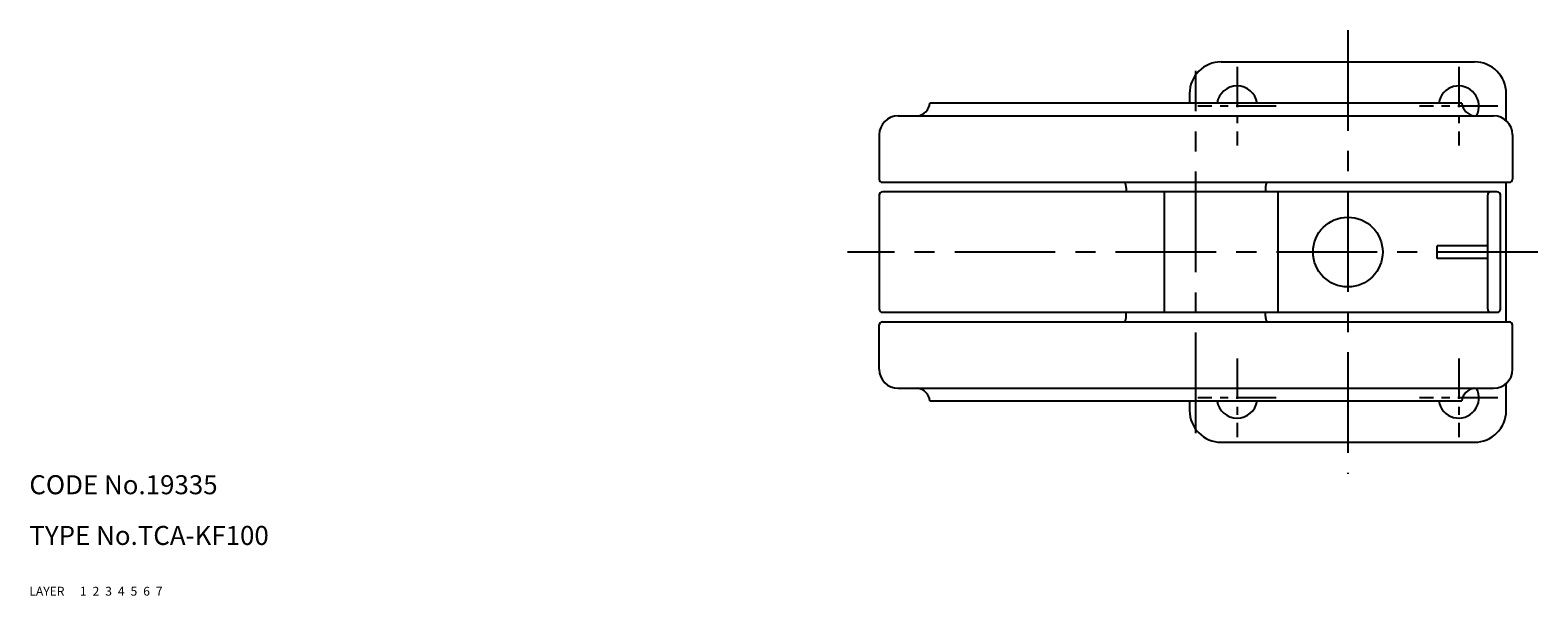
# Model space of a CAD drawing. Extents: x 10 to 529, y 10 to 420.
# Drawn here: x 10 to 248, y 10 to 99 of the extents above; entities that cross this region are included whole.
import ezdxf

# ---------------------------------------------------------------- set-up
doc = ezdxf.new("R2010")
doc.units = 0
doc.header["$MEASUREMENT"] = 0
for name, pattern in [('CENTER', [50.8, 31.75, -6.35, 6.35, -6.35]), ('DASHED', [19.05, 12.7, -6.35]), ('PHANTOM', [63.5, 31.75, -6.35, 6.35, -6.35, 6.35, -6.35])]:
    doc.linetypes.add(name, pattern=pattern)
for name, color, linetype in [('1', 7, 'CONTINUOUS'), ('2', 4, 'CONTINUOUS'), ('3', 2, 'DASHED'), ('4', 1, 'CENTER'), ('5', 6, 'PHANTOM'), ('6', 5, 'CONTINUOUS'), ('7', 3, 'CONTINUOUS')]:
    doc.layers.add(name, color=color, linetype=linetype)
doc.styles.get("Standard").update_dxf_attribs({"font": 'simplex.shx'})

msp = doc.modelspace()

# ---------------------------------------------------------------- linework, layer by layer
at = {"layer": '1', "linetype": 'Continuous'}
for p, q in [((198.2, 94.21), (238.2, 94.21)), ((193.2, 89.21), (193.2, 87.71)), ((243.2, 84.95), (243.2, 89.21)), ((147.2, 85.71), (241.2, 85.71)), ((236.2, 87.71), (152.2, 87.71)), ((144.2, 82.71), (144.2, 75.71)), ((244.2, 82.71), (244.2, 75.71)), ((144.7, 75.21), (243.7, 75.21)), ((183.2, 74.33), (183.2, 73.71)), ((205.2, 74.33), (205.2, 73.71)), ((243.2, 53.21), (243.2, 75.21)), ((144.2, 73.21), (144.2, 55.21)), ((241.78, 73.71), (144.7, 73.71)), ((189.2, 73.71), (189.2, 54.71)), ((207.2, 54.71), (207.2, 73.71)), ((240.28, 55.21), (240.28, 73.21)), ((242.28, 55.21), (242.28, 73.21)), ((240.28, 65.21), (232.28, 65.21)), ((232.28, 63.21), (232.28, 65.21)), ((240.28, 63.21), (232.28, 63.21)), ((144.2, 45.71), (144.2, 52.71)), ((144.7, 54.71), (241.78, 54.71)), ((144.7, 53.21), (243.7, 53.21)), ((183.2, 54.1), (183.2, 54.71)), ((205.2, 54.1), (205.2, 54.71)), ((244.2, 45.71), (244.2, 52.71)), ((243.2, 39.21), (243.2, 43.48)), ((147.2, 42.71), (241.2, 42.71)), ((236.2, 40.71), (152.2, 40.71)), ((193.2, 40.71), (193.2, 39.21)), ((198.2, 34.21), (238.2, 34.21))]:
    msp.add_line(p, q, dxfattribs=at)
msp.add_circle((218.2, 64.21), 5.5, dxfattribs=at)
for centre, radius, start, end in [((198.2, 89.21), 5, 90, 180), ((238.2, 89.21), 5, 360, 90), ((200.7, 87.21), 3.2, 8.9893, 171.0107), ((235.7, 87.21), 3.2, 332.0468, 171.0107), ((147.2, 82.71), 3, 90, 180), ((150.01, 87.9), 2.2, 274.9973, 355.0027), ((238.39, 87.9), 2.2, 184.9973, 265.0027), ((241.2, 82.71), 3, 0, 90), ((144.7, 75.71), 0.5, 180, 270), ((181.2, 74.33), 2, 0, 26.2552), ((207.2, 74.33), 2, 153.7448, 180), ((243.7, 75.71), 0.5, 270, 0), ((144.7, 73.21), 0.5, 90, 180), ((240.78, 73.21), 0.5, 90, 180), ((241.78, 73.21), 0.5, 0, 90), ((144.7, 55.21), 0.5, 180, 270), ((240.78, 55.21), 0.5, 180, 270), ((241.78, 55.21), 0.5, 270, 0), ((144.7, 52.71), 0.5, 90, 180), ((181.2, 54.1), 2, 333.7448, 0), ((207.2, 54.1), 2, 180, 206.2552), ((243.7, 52.71), 0.5, 0, 90), ((147.2, 45.71), 3, 180, 270), ((241.2, 45.71), 3, 270, 0), ((150.01, 40.52), 2.2, 4.9973, 85.0027), ((200.7, 41.21), 3.2, 188.9893, 351.0107), ((235.7, 41.21), 3.2, 188.9893, 27.9532), ((238.39, 40.52), 2.2, 94.9973, 175.0027), ((198.2, 39.21), 5, 180, 270), ((238.2, 39.21), 5, 270, 360)]:
    msp.add_arc(centre, radius, start, end, dxfattribs=at)
at = {"layer": '4', "linetype": 'CENTER', "ltscale": 0.5}
for p, q in [((218.2, 99.21), (218.2, 29.21)), ((194.2, 35.62), (194.2, 92.81)), ((248.2, 64.21), (139.2, 64.21))]:
    msp.add_line(p, q, dxfattribs=at)
at = {"layer": '4', "linetype": 'CENTER', "ltscale": 0.2}
for p, q in [((200.7, 93.41), (200.7, 81.01)), ((235.7, 93.41), (235.7, 81.01)), ((206.9, 87.21), (194.5, 87.21)), ((241.9, 87.21), (229.5, 87.21)), ((200.7, 47.41), (200.7, 35.01)), ((235.7, 47.41), (235.7, 35.01)), ((206.9, 41.21), (194.5, 41.21)), ((241.9, 41.21), (229.5, 41.21))]:
    msp.add_line(p, q, dxfattribs=at)

# ---------------------------------------------------------------- texts
at = {"layer": '1', "linetype": 'Continuous', "ltscale": 0.25}
for s, p in [('LAYER', (10, 10)), ('1', (17.98, 10))]:
    msp.add_text(s, height=1.4, dxfattribs=at).set_placement(p)
at = {"layer": '2', "linetype": 'Continuous', "ltscale": 0.25}
msp.add_text('2', height=1.4, dxfattribs=at).set_placement((19.98, 10))
at = {"layer": '3', "linetype": 'DASHED', "ltscale": 0.25}
msp.add_text('3', height=1.4, dxfattribs=at).set_placement((21.98, 10))
at = {"layer": '4', "linetype": 'CENTER', "ltscale": 0.25}
msp.add_text('4', height=1.4, dxfattribs=at).set_placement((23.98, 10))
at = {"layer": '5', "linetype": 'PHANTOM', "ltscale": 0.25}
msp.add_text('5', height=1.4, dxfattribs=at).set_placement((25.98, 10))
at = {"layer": '6', "linetype": 'Continuous', "ltscale": 0.25}
msp.add_text('6', height=1.4, dxfattribs=at).set_placement((27.98, 10))
at = {"layer": '7', "linetype": 'Continuous', "ltscale": 0.25}
for s, height, p in [('CODE No.19335', 3, (10, 26)), ('TYPE No.TCA-KF100', 3, (10, 18)), ('7', 1.4, (29.98, 10))]:
    msp.add_text(s, height=height, dxfattribs=at).set_placement(p)

doc.saveas('drawing.dxf')
